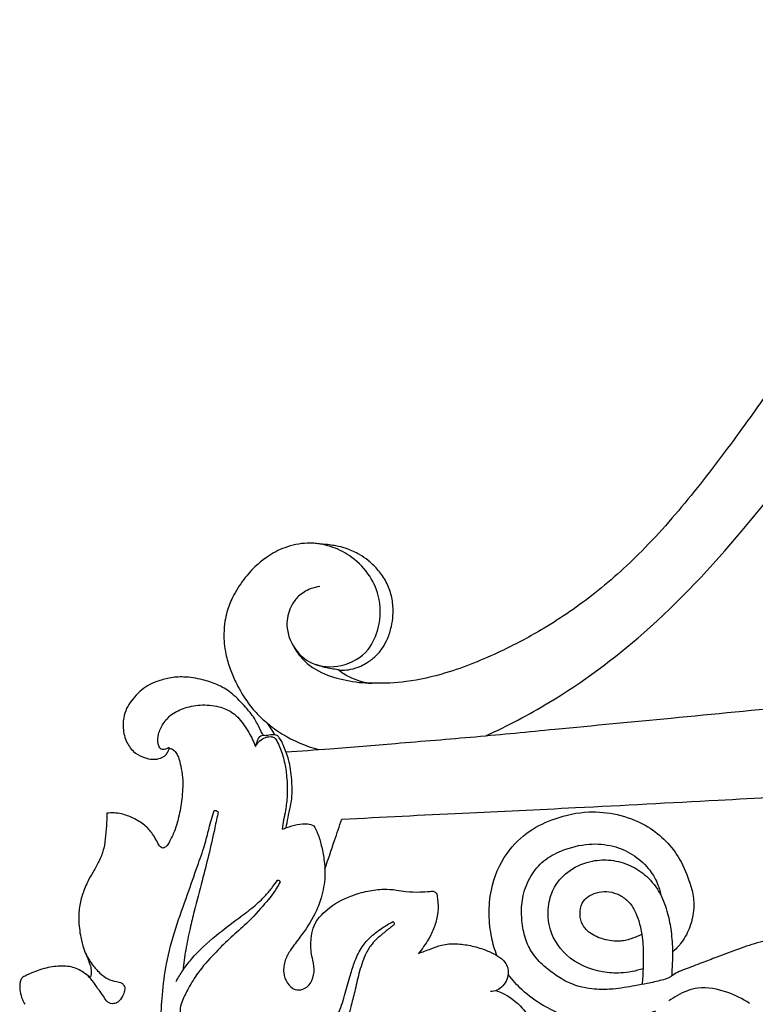
# Model space of a CAD drawing. Extents: x 0.9 to 71.2, y 0.9 to 26.3.
# Drawn here: x 21.3 to 28, y 14.8 to 23.7 of the extents above; entities that cross this region are included whole.
import ezdxf

# ---------------------------------------------------------------- set-up
doc = ezdxf.new("R2010")
doc.units = 0
doc.header["$MEASUREMENT"] = 0
doc.layers.get('0').update_dxf_attribs({"lineweight": 25})

# ---------------------------------------------------------------- blocks, each defined once
blk = doc.blocks.new('PEDGV296-Front')
for points, knots in [([(-1.7907, 16.9746), (-1.8306, 16.9922), (-2.0018, 17.0604), (-2.3226, 17.1247), (-2.7764, 17.1282), (-3.303, 17.0516), (-3.8412, 16.8728), (-4.28, 16.6445), (-4.632, 16.4099), (-4.9097, 16.168), (-5.2005, 15.8821), (-5.4429, 15.6149), (-5.677, 15.3185), (-5.9344, 14.9883), (-6.2691, 14.493), (-6.632, 13.9613), (-7.0364, 13.3904), (-7.4316, 12.8626), (-7.8763, 12.3467), (-8.3423, 11.9281), (-8.7764, 11.6338), (-9.2186, 11.4016), (-9.6241, 11.2355), (-10.0139, 11.1443), (-10.2612, 11.1334), (-10.4226, 11.1404), (-10.5118, 11.1758), (-10.5928, 11.2122), (-10.6362, 11.245), (-10.6525, 11.259)], [1213.951288, 1213.951288, 1213.951288, 1213.951288, 1216.240386, 1223.618983, 1230.96137, 1240.001001, 1251.459344, 1260.571031, 1265.912139, 1273.654499, 1279.867657, 1287.336742, 1292.590796, 1299.708399, 1309.324295, 1323.985321, 1333.532619, 1346.079278, 1358.617911, 1369.250422, 1378.892382, 1386.08449, 1395.466992, 1401.842988, 1406.99269, 1408.453847, 1410.270211, 1411.976542, 1413.108793, 1413.108793, 1413.108793, 1413.108793]), ([(-9.3182, 10.6631), (-9.1238, 10.7523), (-8.6196, 11.0174), (-7.8138, 11.6131), (-6.9445, 12.5506), (-6.1937, 13.5532), (-5.6213, 14.4042), (-5.1418, 15.0479), (-4.6279, 15.6135), (-3.9714, 16.1267), (-3.2432, 16.4308), (-2.6463, 16.5194), (-2.1711, 16.4795), (-1.8419, 16.3465), (-1.6111, 16.1292), (-1.5186, 15.8938), (-1.526, 15.6603), (-1.6693, 15.5187), (-1.7996, 15.4624), (-1.8794, 15.4523), (-1.9142, 15.452)], [0, 0, 0, 0, 11.235428, 29.866711, 52.321457, 78.141276, 95.621269, 106.20454, 120.285571, 135.677533, 149.562093, 161.273876, 167.009937, 174.456633, 179.496641, 183.140203, 187.568332, 190.776897, 193.121774, 194.951006, 194.951006, 194.951006, 194.951006]), ([(-10.6525, 11.259), (-10.6396, 11.2569), (-10.6019, 11.253), (-10.532, 11.2622), (-10.4569, 11.2858), (-10.3818, 11.3278), (-10.3108, 11.3792), (-10.2491, 11.4544), (-10.2011, 11.545), (-10.1706, 11.6434), (-10.1557, 11.7422), (-10.1562, 11.8464), (-10.1755, 11.9605), (-10.2293, 12.0792), (-10.3215, 12.1989), (-10.4371, 12.2926), (-10.5575, 12.3485), (-10.6397, 12.3708), (-10.7053, 12.3828), (-10.78, 12.3919), (-10.8569, 12.4013), (-10.9812, 12.4027), (-11.1283, 12.3719), (-11.2791, 12.2923), (-11.4025, 12.1934), (-11.5119, 12.0726), (-11.6026, 11.929), (-11.6539, 11.7995), (-11.6785, 11.6886), (-11.6856, 11.5931), (-11.6821, 11.4929), (-11.666, 11.3862), (-11.6318, 11.2689), (-11.5727, 11.1323), (-11.4966, 10.9978), (-11.4014, 10.8744), (-11.3306, 10.8085), (-11.2956, 10.7801)], [1413.108793, 1413.108793, 1413.108793, 1413.108793, 1413.798581, 1415.089559, 1416.778426, 1417.902966, 1419.597555, 1421.352574, 1422.959015, 1424.959504, 1426.736536, 1428.187599, 1430.420425, 1432.760772, 1434.954126, 1438.315733, 1440.458405, 1441.883596, 1442.781667, 1443.959066, 1445.835309, 1446.85069, 1450.483348, 1453.574512, 1455.72796, 1458.763839, 1462.096888, 1464.59526, 1466.041369, 1468.050766, 1469.607926, 1471.297843, 1473.705783, 1476.008229, 1479.103202, 1481.800496, 1484.164745, 1484.164745, 1484.164745, 1484.164745]), ([(-10.8169, 12.011), (-10.8466, 12.0069), (-10.9162, 11.9885), (-11.0088, 11.9328), (-11.088, 11.8272), (-11.137, 11.6553), (-11.0657, 11.4477), (-10.8783, 11.2866), (-10.6128, 11.2714), (-10.3751, 11.4081), (-10.2689, 11.6586), (-10.2655, 11.9094), (-10.376, 12.1383), (-10.5328, 12.2907), (-10.7196, 12.3794), (-10.845, 12.3998), (-10.9079, 12.4016)], [0, 0, 0, 0, 1.574924, 3.748322, 5.528688, 8.404191, 12.786416, 16.218398, 20.848838, 25.790678, 29.580205, 34.657796, 38.478113, 42.627686, 45.893067, 49.203222, 49.203222, 49.203222, 49.203222]), ([(-11.0568, 11.4723), (-11.0396, 11.4397), (-10.975, 11.3406), (-10.8106, 11.2214), (-10.5811, 11.1578), (-10.4256, 11.1388), (-10.3482, 11.1375)], [0, 0, 0, 0, 1.933406, 6.164562, 10.28556, 14.353203, 14.353203, 14.353203, 14.353203]), ([(-10.6525, 11.259), (-10.6935, 11.2632), (-10.7632, 11.2755), (-10.8306, 11.2968), (-10.8581, 11.3071)], [0, 0, 0, 0, 2.162892, 3.703864, 3.703864, 3.703864, 3.703864]), ([(-11.2221, 10.6708), (-11.2304, 10.672), (-11.2482, 10.6734), (-11.2746, 10.6686), (-11.2975, 10.6655), (-11.3157, 10.6624), (-11.3282, 10.6692), (-11.3412, 10.6884), (-11.3578, 10.7233), (-11.3813, 10.7705), (-11.4096, 10.8235), (-11.45, 10.8784), (-11.5208, 10.9562), (-11.6114, 11.0532), (-11.743, 11.1295), (-11.8884, 11.1737), (-12.0333, 11.1987), (-12.1743, 11.1894), (-12.283, 11.1569), (-12.3744, 11.1178), (-12.446, 11.0614), (-12.5056, 10.9985), (-12.5566, 10.9278), (-12.5886, 10.8442), (-12.5997, 10.7367), (-12.5758, 10.62), (-12.5099, 10.5206), (-12.4263, 10.4703), (-12.3562, 10.4528), (-12.2963, 10.4485), (-12.2506, 10.4614), (-12.2126, 10.4825), (-12.1959, 10.5069), (-12.1862, 10.5254), (-12.1821, 10.5372), (-12.1768, 10.5446), (-12.1725, 10.5478), (-12.1702, 10.549)], [1486.47225, 1486.47225, 1486.47225, 1486.47225, 1486.91259, 1487.401934, 1487.867186, 1488.144643, 1488.336317, 1488.57401, 1489.350669, 1490.372347, 1491.338581, 1492.503445, 1493.941427, 1496.870948, 1499.427038, 1501.820653, 1504.833236, 1507.100892, 1509.17022, 1510.775073, 1512.290365, 1513.916199, 1515.321308, 1516.843849, 1518.559237, 1520.939648, 1522.957672, 1524.636718, 1525.930319, 1526.732472, 1527.762907, 1528.381454, 1528.967332, 1529.282392, 1529.480132, 1529.618997, 1529.755806, 1529.755806, 1529.755806, 1529.755806]), ([(-12.1792, 10.5561), (-12.1843, 10.5533), (-12.2009, 10.5457), (-12.2302, 10.5316), (-12.2687, 10.5515), (-12.2821, 10.6063), (-12.278, 10.6833), (-12.2346, 10.7764), (-12.1552, 10.8667), (-12.0279, 10.9221), (-11.8745, 10.9489), (-11.7247, 10.9313), (-11.5873, 10.8704), (-11.4964, 10.7581), (-11.4362, 10.6521), (-11.4065, 10.5871), (-11.3981, 10.5672)], [0, 0, 0, 0, 0.305004, 0.970667, 1.599993, 2.267231, 3.790985, 5.609832, 7.548462, 9.981612, 12.722771, 15.674187, 17.776196, 20.443712, 23.063358, 24.195721, 24.195721, 24.195721, 24.195721]), ([(-11.1235, 10.5182), (-10.9913, 10.5266), (-10.6615, 10.549), (-10.0912, 10.5985), (-9.4136, 10.6523), (-8.5846, 10.7336), (-7.6105, 10.8256), (-6.6791, 10.9174), (-6.0972, 10.9705), (-5.901, 10.9882)], [0, 0, 0, 0, 6.958207, 17.367678, 30.075841, 42.666193, 61.133048, 81.48186, 91.833125, 91.833125, 91.833125, 91.833125]), ([(-11.2956, 10.7801), (-11.2535, 10.7443), (-11.1106, 10.6387), (-10.9437, 10.5684), (-10.8256, 10.5383)], [0, 0, 0, 0, 2.907585, 9.310119, 9.310119, 9.310119, 9.310119]), ([(-11.2956, 10.7801), (-11.2841, 10.7619), (-11.2602, 10.7251), (-11.2352, 10.689), (-11.2221, 10.6708)], [1484.164745, 1484.164745, 1484.164745, 1484.164745, 1485.296238, 1486.47225, 1486.47225, 1486.47225, 1486.47225]), ([(-11.3981, 10.5672), (-11.394, 10.5813), (-11.3849, 10.6057), (-11.3736, 10.643), (-11.3492, 10.6665), (-11.3297, 10.6676), (-11.3238, 10.6671)], [0, 0, 0, 0, 0.77063, 1.366314, 2.048058, 2.361398, 2.361398, 2.361398, 2.361398]), ([(-11.1227, 9.8321), (-11.1172, 9.8627), (-11.1054, 9.9274), (-11.0816, 10.0228), (-11.0646, 10.1374), (-11.071, 10.2794), (-11.0891, 10.4336), (-11.1386, 10.5576), (-11.1708, 10.6322), (-11.2001, 10.6654), (-11.2158, 10.6699), (-11.2221, 10.6708)], [0, 0, 0, 0, 1.636868, 3.453316, 5.165301, 7.698353, 10.904767, 13.255393, 14.680338, 15.167005, 15.50466, 15.50466, 15.50466, 15.50466]), ([(-11.3981, 10.5672), (-11.3905, 10.5817), (-11.3697, 10.6106), (-11.3237, 10.6461), (-11.273, 10.6585), (-11.2266, 10.6499), (-11.2011, 10.6092), (-11.1679, 10.5385), (-11.1348, 10.4288), (-11.1138, 10.2833), (-11.1087, 10.1354), (-11.124, 10.0053), (-11.1454, 9.9046), (-11.1545, 9.8475), (-11.1589, 9.8194)], [0, 0, 0, 0, 0.858484, 1.845125, 2.991834, 3.512435, 4.190378, 5.349271, 7.70043, 10.127294, 13.0738, 15.443125, 16.987968, 18.481018, 18.481018, 18.481018, 18.481018]), ([(-12.1702, 10.549), (-12.1645, 10.5481), (-12.1465, 10.5433), (-12.1231, 10.5194), (-12.1024, 10.4887), (-12.0847, 10.4452), (-12.0717, 10.3782), (-12.0522, 10.2875), (-12.0563, 10.1861), (-12.065, 10.066), (-12.0875, 9.9379), (-12.1246, 9.8096), (-12.1643, 9.7262), (-12.1938, 9.6744), (-12.2168, 9.6537), (-12.2406, 9.647), (-12.2647, 9.6647), (-12.2884, 9.7109), (-12.3275, 9.7825), (-12.4013, 9.8611), (-12.499, 9.9211), (-12.6138, 9.9652), (-12.6978, 9.9684), (-12.7419, 9.9639)], [1529.755806, 1529.755806, 1529.755806, 1529.755806, 1530.058723, 1530.712357, 1531.445038, 1532.009115, 1533.15948, 1535.025686, 1536.859136, 1538.463076, 1541.357129, 1543.672095, 1545.450292, 1546.207672, 1546.786151, 1547.033091, 1547.436232, 1548.191487, 1549.789648, 1551.690482, 1553.780129, 1555.764541, 1558.095298, 1558.095298, 1558.095298, 1558.095298]), ([(-12.1794, 10.5408), (-12.1778, 10.5441), (-12.1766, 10.5497), (-12.1785, 10.5547), (-12.1792, 10.5561)], [0, 0, 0, 0, 0.1886414, 0.2752244, 0.2752244, 0.2752244, 0.2752244]), ([(-10.6195, 9.9101), (-10.2559, 9.9287), (-9.5525, 9.9645), (-8.4201, 10.0172), (-7.3045, 10.078), (-6.4366, 10.1231), (-5.9975, 10.1464), (-5.9055, 10.1513)], [0, 0, 0, 0, 19.127033, 37.002922, 59.560749, 77.824971, 82.663509, 82.663509, 82.663509, 82.663509]), ([(-12.7419, 9.9639), (-12.7415, 9.9366), (-12.7421, 9.8687), (-12.7502, 9.7628), (-12.7654, 9.6473), (-12.8023, 9.5417), (-12.854, 9.4522), (-12.9092, 9.3593), (-12.9549, 9.2542), (-12.9894, 9.1329), (-12.9989, 8.9942), (-12.9817, 8.8623), (-12.9562, 8.7488), (-12.9206, 8.6698), (-12.8935, 8.6074), (-12.8818, 8.5538), (-12.8808, 8.5192), (-12.885, 8.499), (-12.8874, 8.4881), (-12.8914, 8.4838), (-12.8929, 8.4825)], [1558.095298, 1558.095298, 1558.095298, 1558.095298, 1559.530124, 1561.65853, 1563.674341, 1565.635175, 1567.482469, 1569.098634, 1571.311334, 1573.480949, 1575.691007, 1578.559809, 1580.449011, 1581.76984, 1583.10906, 1584.010398, 1584.63956, 1584.899843, 1585.104862, 1585.204274, 1585.204274, 1585.204274, 1585.204274]), ([(-11.9389, 7.0161), (-11.9625, 7.0723), (-12.0276, 7.2316), (-12.1445, 7.4828), (-12.2226, 7.7839), (-12.2583, 8.0646), (-12.2413, 8.336), (-12.2052, 8.622), (-12.1241, 8.925), (-12.0171, 9.2147), (-11.932, 9.464), (-11.8592, 9.6602), (-11.8185, 9.8304), (-11.7886, 9.935), (-11.7734, 9.9886)], [0, 0, 0, 0, 3.205522, 9.043393, 14.5171, 19.480422, 23.837759, 28.763094, 34.611608, 40.263797, 44.985845, 48.454439, 51.241788, 54.170581, 54.170581, 54.170581, 54.170581]), ([(-11.7356, 9.9775), (-11.7456, 9.9286), (-11.7737, 9.7965), (-11.8199, 9.588), (-11.8851, 9.338), (-11.9431, 9.1194), (-11.9934, 8.9113), (-12.0304, 8.7339), (-12.0478, 8.6067), (-12.0545, 8.5453)], [0, 0, 0, 0, 2.627615, 7.090542, 11.22223, 16.198026, 18.974505, 22.468881, 25.712966, 25.712966, 25.712966, 25.712966]), ([(-11.7734, 9.9886), (-11.7665, 9.9897), (-11.7524, 9.9892), (-11.7404, 9.9819), (-11.7356, 9.9775)], [0, 0, 0, 0, 0.3673699, 0.7100935, 0.7100935, 0.7100935, 0.7100935]), ([(-9.2195, 8.6793), (-9.2392, 8.7314), (-9.275, 8.8531), (-9.2949, 9.0532), (-9.275, 9.3183), (-9.159, 9.5949), (-8.9391, 9.8094), (-8.6794, 9.9301), (-8.4084, 9.9892), (-8.1264, 9.9607), (-7.8285, 9.8517), (-7.5952, 9.6301), (-7.4951, 9.3909), (-7.4443, 9.2288), (-7.4372, 9.0775), (-7.4755, 8.9226), (-7.5469, 8.7958), (-7.6075, 8.7338), (-7.6345, 8.711)], [0, 0, 0, 0, 2.925611, 6.628099, 10.502934, 16.815606, 21.880898, 26.276917, 31.716496, 36.243853, 40.982791, 48.201561, 52.288315, 54.520922, 57.099675, 60.133123, 62.786396, 64.64693, 64.64693, 64.64693, 64.64693]), ([(-11.1589, 9.8194), (-11.1449, 9.8245), (-11.1002, 9.8396), (-11.0252, 9.8662), (-10.9396, 9.8729), (-10.8898, 9.8584), (-10.8722, 9.8513)], [0, 0, 0, 0, 0.7798, 2.4811, 4.178774, 5.174946, 5.174946, 5.174946, 5.174946]), ([(-10.7725, 9.4603), (-10.7434, 9.5456), (-10.6923, 9.6956), (-10.6414, 9.8455), (-10.6195, 9.9101)], [0, 0, 0, 0, 4.738622, 8.320707, 8.320707, 8.320707, 8.320707]), ([(-10.8722, 9.8513), (-10.8592, 9.8287), (-10.8304, 9.7712), (-10.8025, 9.6685), (-10.7756, 9.5392), (-10.7666, 9.3795), (-10.7967, 9.2117), (-10.8706, 9.0243), (-10.9749, 8.8711), (-11.0775, 8.741), (-11.1373, 8.6361), (-11.1526, 8.5281), (-11.1193, 8.43), (-11.0518, 8.3652), (-10.9624, 8.3679), (-10.8926, 8.4307), (-10.8619, 8.5306), (-10.8783, 8.6258), (-10.9028, 8.7316), (-10.8979, 8.8384), (-10.8691, 8.9803), (-10.7413, 9.1143), (-10.6159, 9.1884), (-10.5378, 9.2145)], [0, 0, 0, 0, 1.367187, 3.361311, 5.566917, 8.30368, 11.711708, 14.430624, 18.83496, 21.374563, 23.146047, 25.124975, 26.889418, 28.442218, 29.658545, 31.212867, 33.047521, 34.909284, 36.215616, 38.748667, 40.461561, 43.701547, 48.026774, 48.026774, 48.026774, 48.026774]), ([(-5.8356, 8.529), (-5.8808, 8.5543), (-5.971, 8.6046), (-6.1188, 8.702), (-6.2818, 8.7696), (-6.4508, 8.8099), (-6.5944, 8.8378), (-6.7283, 8.8288), (-6.8749, 8.7936), (-7.0412, 8.738), (-7.2144, 8.6712), (-7.3751, 8.6112), (-7.4927, 8.5646), (-7.5875, 8.5316), (-7.6339, 8.5003), (-7.6779, 8.4697), (-7.7539, 8.4509), (-7.855, 8.4267), (-8.0015, 8.4022), (-8.1525, 8.3737), (-8.3297, 8.3698), (-8.4912, 8.3964), (-8.6391, 8.4656), (-8.767, 8.5567), (-8.8786, 8.6624), (-8.958, 8.7992), (-8.988, 8.9305), (-9.0011, 9.0735), (-8.9896, 9.2294), (-8.92, 9.3983), (-8.8024, 9.5446), (-8.6158, 9.6401), (-8.4007, 9.6969), (-8.1769, 9.6785), (-7.991, 9.5995), (-7.8538, 9.4802), (-7.7715, 9.3473), (-7.7463, 9.2608), (-7.7395, 9.2242)], [0, 0, 0, 0, 2.720509, 5.42506, 9.288858, 11.899368, 14.560463, 16.932097, 18.876868, 22.475062, 26.132688, 28.635286, 31.478499, 32.795892, 33.874799, 34.408137, 35.599854, 37.917143, 39.90075, 43.392541, 45.977586, 49.182558, 51.892299, 54.474673, 57.414207, 59.895962, 62.666506, 64.408444, 67.448034, 70.764147, 73.868671, 77.085789, 81.596711, 85.407051, 88.650161, 92.057571, 94.786952, 96.745498, 96.745498, 96.745498, 96.745498]), ([(-7.9001, 8.5605), (-7.9646, 8.5384), (-8.0878, 8.5139), (-8.331, 8.5317), (-8.6013, 8.6442), (-8.759, 8.9073), (-8.7625, 9.1334), (-8.7039, 9.3161), (-8.5629, 9.464), (-8.3753, 9.5389), (-8.1835, 9.5477), (-8.0136, 9.4991), (-7.855, 9.3949), (-7.7372, 9.2428), (-7.6761, 9.0663), (-7.6424, 8.8902), (-7.6318, 8.7205), (-7.6367, 8.586), (-7.641, 8.5138), (-7.6424, 8.4943)], [0, 0, 0, 0, 3.581601, 6.475808, 12.774491, 18.102746, 21.51798, 24.393501, 27.985615, 31.847707, 34.717703, 37.939146, 40.959338, 44.552542, 47.818444, 50.682688, 53.955292, 56.724434, 57.753621, 57.753621, 57.753621, 57.753621]), ([(-12.1156, 8.4453), (-12.0969, 8.4796), (-12.0543, 8.5495), (-11.9415, 8.6958), (-11.7702, 8.8537), (-11.5734, 8.9991), (-11.4195, 9.1145), (-11.3163, 9.2081), (-11.248, 9.2921), (-11.2138, 9.3387), (-11.1995, 9.3595)], [0, 0, 0, 0, 2.053176, 4.289191, 9.686568, 14.214379, 17.149032, 19.793355, 21.504722, 22.830304, 22.830304, 22.830304, 22.830304]), ([(-11.1763, 9.3456), (-11.1862, 9.3254), (-11.2289, 9.2455), (-11.3403, 9.1145), (-11.482, 8.9612), (-11.64, 8.8293), (-11.7796, 8.6857), (-11.9115, 8.5432), (-11.9985, 8.396), (-12.0527, 8.2912), (-12.0802, 8.2141), (-12.0774, 8.146), (-12.0775, 8.0472), (-12.0518, 7.8403), (-11.9778, 7.5763), (-11.8598, 7.315), (-11.7715, 7.1222), (-11.7207, 7.0151), (-11.6993, 6.9703)], [0, 0, 0, 0, 1.184183, 4.747022, 8.972805, 12.149029, 15.541407, 19.497408, 22.302699, 24.478216, 25.721117, 26.524505, 28.031083, 30.922414, 37.434359, 42.346626, 45.970596, 48.576866, 48.576866, 48.576866, 48.576866]), ([(-11.1995, 9.3595), (-11.1942, 9.3597), (-11.1839, 9.3576), (-11.178, 9.3494), (-11.1763, 9.3456)], [0, 0, 0, 0, 0.2795223, 0.4989877, 0.4989877, 0.4989877, 0.4989877]), ([(-10.5378, 9.2145), (-10.4885, 9.2346), (-10.3908, 9.2641), (-10.2515, 9.2812), (-10.1357, 9.2741), (-10.0285, 9.2522), (-9.9267, 9.2518), (-9.8471, 9.2544), (-9.805, 9.2614), (-9.781, 9.2578), (-9.7606, 9.237), (-9.7576, 9.1981), (-9.7473, 9.1374), (-9.7544, 9.0443), (-9.7813, 8.932), (-9.8412, 8.8134), (-9.8947, 8.7371), (-9.9286, 8.6976)], [0, 0, 0, 0, 2.798578, 5.325627, 7.337648, 8.861969, 11.061302, 12.659922, 13.049786, 13.290564, 13.911136, 14.376277, 15.313974, 17.150916, 19.220998, 21.351768, 24.088417, 24.088417, 24.088417, 24.088417]), ([(-7.9113, 8.8684), (-7.9379, 8.8551), (-8.0005, 8.83), (-8.1165, 8.7995), (-8.2521, 8.8194), (-8.3727, 8.8687), (-8.4525, 8.9521), (-8.4749, 9.0526), (-8.4608, 9.1487), (-8.3992, 9.2178), (-8.3186, 9.2485), (-8.2267, 9.2622), (-8.1304, 9.2398), (-8.0396, 9.181), (-7.9736, 9.0933), (-7.9424, 9.0036), (-7.928, 8.9515), (-7.9235, 8.9315)], [0, 0, 0, 0, 1.560254, 3.542059, 6.216174, 8.594056, 10.288938, 12.041273, 13.831483, 15.174987, 16.686029, 18.272226, 20.005498, 21.743694, 23.863712, 25.629587, 26.705626, 26.705626, 26.705626, 26.705626]), ([(-10.9088, 7.8261), (-10.8808, 7.8528), (-10.8212, 7.9139), (-10.7281, 8.015), (-10.6449, 8.1518), (-10.5944, 8.3154), (-10.5515, 8.4718), (-10.5089, 8.6167), (-10.4539, 8.7398), (-10.3675, 8.8459), (-10.2661, 8.9223), (-10.1935, 8.967), (-10.1583, 8.9856)], [0, 0, 0, 0, 2.035645, 4.485939, 7.2049, 10.358917, 13.437253, 15.733082, 18.296116, 20.460241, 22.840331, 24.932681, 24.932681, 24.932681, 24.932681]), ([(-10.1583, 8.9856), (-10.1538, 8.9825), (-10.1462, 8.9744), (-10.1451, 8.9635), (-10.1456, 8.9586)], [0, 0, 0, 0, 0.2865386, 0.5439699, 0.5439699, 0.5439699, 0.5439699]), ([(-10.1456, 8.9586), (-10.1541, 8.9521), (-10.1886, 8.9254), (-10.258, 8.8698), (-10.3429, 8.7967), (-10.3998, 8.7058), (-10.4327, 8.6214), (-10.4687, 8.5127), (-10.4944, 8.3797), (-10.5317, 8.2428), (-10.56, 8.129), (-10.6045, 8.0332), (-10.6396, 7.9741), (-10.6608, 7.9435)], [0, 0, 0, 0, 0.562162, 2.295648, 4.6819, 6.390885, 7.866845, 9.433178, 12.400649, 14.968669, 16.896619, 18.540474, 20.497953, 20.497953, 20.497953, 20.497953]), ([(-7.9235, 8.9315), (-7.9188, 8.9106), (-7.9092, 8.8607), (-7.8983, 8.7699), (-7.8967, 8.667), (-7.9002, 8.5459), (-7.9045, 8.4655), (-7.9079, 8.4181)], [0, 0, 0, 0, 1.125642, 2.666443, 4.797415, 6.529396, 9.027812, 9.027812, 9.027812, 9.027812]), ([(-12.9414, 8.7177), (-12.9251, 8.6806), (-12.8853, 8.6099), (-12.8139, 8.5254), (-12.7362, 8.4649), (-12.665, 8.4454), (-12.6106, 8.4379), (-12.5799, 8.4058), (-12.5767, 8.3587), (-12.6012, 8.3084), (-12.63, 8.2606), (-12.6824, 8.2388), (-12.7398, 8.2538), (-12.7723, 8.3181), (-12.8232, 8.3788), (-12.8659, 8.4526), (-12.906, 8.491), (-12.9248, 8.5071)], [0, 0, 0, 0, 2.125586, 4.23005, 5.796816, 7.187206, 8.097722, 8.57134, 9.404469, 10.361705, 11.515426, 12.21156, 13.215573, 14.275496, 15.826692, 17.414373, 18.713715, 18.713715, 18.713715, 18.713715]), ([(-9.9286, 8.6976), (-9.891, 8.7121), (-9.8205, 8.7365), (-9.7106, 8.7818), (-9.5875, 8.7892), (-9.4555, 8.7709), (-9.335, 8.7358), (-9.234, 8.6908), (-9.1621, 8.6426), (-9.124, 8.5875), (-9.1133, 8.5261), (-9.124, 8.462), (-9.1638, 8.4032), (-9.2153, 8.3627), (-9.257, 8.3551), (-9.2762, 8.3549)], [0, 0, 0, 0, 2.118084, 3.924636, 6.209524, 8.481847, 10.910968, 12.778038, 14.277577, 15.407146, 16.179567, 17.503881, 18.704551, 19.83819, 20.851275, 20.851275, 20.851275, 20.851275]), ([(-12.8929, 8.4825), (-12.9115, 8.4979), (-12.9474, 8.5236), (-13.0206, 8.5707), (-13.1329, 8.5902), (-13.2489, 8.5762), (-13.3423, 8.5527), (-13.402, 8.5295), (-13.4503, 8.51), (-13.4824, 8.4924), (-13.5054, 8.4792), (-13.5183, 8.4612), (-13.5251, 8.4336), (-13.5291, 8.3965), (-13.5236, 8.3441), (-13.5084, 8.2904), (-13.4907, 8.2531), (-13.4827, 8.2388)], [1585.204274, 1585.204274, 1585.204274, 1585.204274, 1586.473787, 1587.522187, 1589.753364, 1592.258271, 1593.633852, 1594.801516, 1595.619785, 1596.365463, 1596.732562, 1596.991585, 1597.503828, 1598.200526, 1598.95026, 1600.254617, 1601.113961, 1601.113961, 1601.113961, 1601.113961]), ([(-7.7863, 8.1771), (-7.8374, 8.1588), (-7.9322, 8.1291), (-8.0842, 8.0806), (-8.2773, 8.0706), (-8.53, 8.0974), (-8.7835, 8.2066), (-8.9843, 8.3525), (-9.08, 8.4575), (-9.1181, 8.507)], [0, 0, 0, 0, 2.854317, 5.221135, 8.350778, 12.924503, 18.471291, 22.612974, 25.891045, 25.891045, 25.891045, 25.891045]), ([(-9.2282, 8.363), (-9.2106, 8.3569), (-9.1212, 8.3214), (-9.0067, 8.2337), (-8.9106, 8.1016), (-8.8485, 7.9983), (-8.8083, 7.8907), (-8.7931, 7.7668), (-8.8022, 7.6765), (-8.8144, 7.6254)], [0, 0, 0, 0, 0.981127, 5.046778, 7.316169, 9.555271, 11.358754, 13.305913, 16.064693, 16.064693, 16.064693, 16.064693]), ([(-6.9392, 8.2472), (-7.0021, 8.2899), (-7.1505, 8.3604), (-7.3852, 8.4099), (-7.5614, 8.3386), (-7.6421, 8.2874), (-7.6664, 8.2692)], [0, 0, 0, 0, 3.992602, 8.612881, 12.043859, 13.641528, 13.641528, 13.641528, 13.641528])]:
    blk.add_open_spline(points, degree=3, knots=knots)

msp = doc.modelspace()

# ---------------------------------------------------------------- block references
msp.add_blockref('PEDGV296-Front', (34.8501, 6.5873))

doc.saveas('drawing.dxf')
